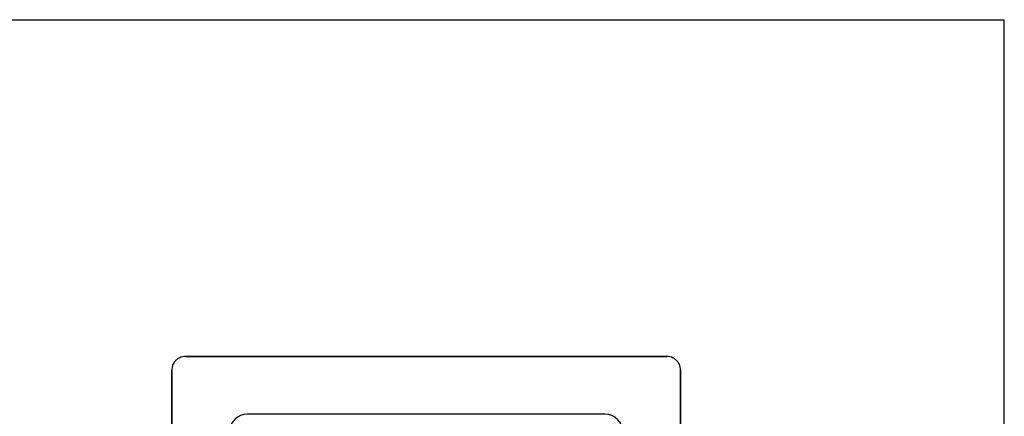
# Paper-space layout '13000597_1' of a CAD drawing. Units: millimetres. Extents: x 0 to 297, y 0 to 210.
# Drawn here: x 208 to 297, y 174 to 210 of the extents above; entities that cross this region are included whole.
import ezdxf

# ---------------------------------------------------------------- set-up
doc = ezdxf.new("R2010")
doc.units = ezdxf.units.MM
doc.header["$LTSCALE"] = 16.335
doc.layers.get('0').update_dxf_attribs({"linetype": 'CONTINUOUS'})

psp = doc.layouts.new('13000597_1')

# ---------------------------------------------------------------- linework, layer by layer
at = {"color": 7, "linetype": 'CONTINUOUS'}
for p, q in [((0, 210), (297, 210)), ((297, 0), (297, 210)), ((266.33176, 179.34828), (222.58176, 179.34828)), ((222.58176, 179.34828), (266.33176, 179.34828)), ((221.33176, 178.09828), (221.33176, 105.59828)), ((221.33176, 105.59828), (221.33176, 178.09828)), ((267.58176, 105.59828), (267.58176, 178.09828)), ((267.58176, 178.09828), (267.58176, 105.59828)), ((260.70676, 174.09828), (228.20676, 174.09828))]:
    psp.add_line(p, q, dxfattribs=at)
for centre, radius, start, end in [((222.58176, 178.09828), 1.25, 124.9872347, 139.3575227), ((222.58176, 178.09828), 1.25, 94.9150262, 124.9872347), ((222.58176, 178.09828), 1.25, 90, 94.9150262), ((222.58176, 178.09828), 1.25, 90, 94.9111239), ((266.33176, 178.09828), 1.25, 85.0849738, 90), ((266.33176, 178.09828), 1.25, 55.0127653, 85.0849738), ((266.33176, 178.09828), 1.25, 49.323009, 55.0127653), ((266.33176, 178.09828), 1.25, 40.6418936, 49.323009), ((222.58176, 178.09828), 1.25, 175.1460487, 180), ((222.58176, 178.09828), 1.25, 145.0127653, 175.1460487), ((222.58176, 178.09828), 1.25, 139.3575227, 145.0127653), ((266.33176, 178.09828), 1.25, 34.9872347, 40.6418936), ((266.33176, 178.09828), 1.25, 4.8603053, 34.9872347), ((266.33176, 178.09828), 1.25, 0, 4.8603053), ((228.20676, 172.47328), 1.625, 90, 180), ((260.70676, 172.47328), 1.625, 0, 90)]:
    psp.add_arc(centre, radius, start, end, dxfattribs=at)

doc.saveas('drawing.dxf')
